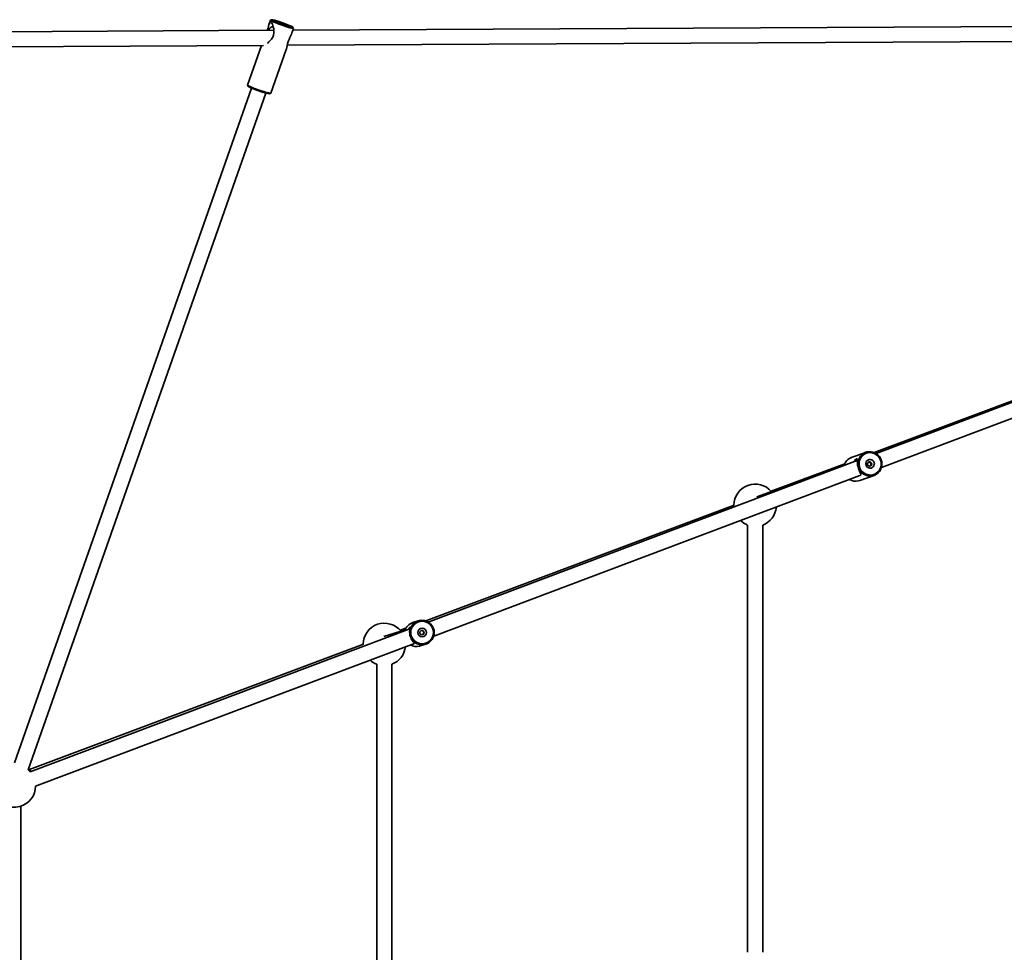
# Model space of a CAD drawing. Units: millimetres. Extents: x -8952 to 8696, y -3372 to 8991.
# Drawn here: x -2228 to -1184, y 4418 to 5407 of the extents above; entities that cross this region are included whole.
import ezdxf

# ---------------------------------------------------------------- set-up
doc = ezdxf.new("R2010")
doc.units = ezdxf.units.MM
doc.layers.add('Toestel 2D', color=7, linetype='Continuous', lineweight=20)

# ---------------------------------------------------------------- blocks, each defined once
blk = doc.blocks.new('SPK-16646')
at = {"layer": 'Toestel 2D', "linetype": 'Continuous', "lineweight": 35}
for p, q in [((-1960.7, 5407.1), (-1961.9, 5406.5)), ((-1962, 5406.5), (-1963.4, 5402.4)), ((-1938.9, 5393.8), (-1937.4, 5397.9)), ((-529.3, 5403.1), (-1938.1, 5396)), ((-1937.4, 5397.9), (-1938.1, 5399.2)), ((-1958.3, 5395.9), (-2494.8, 5393.2)), ((-1944.1, 5380), (-529.2, 5387.1)), ((-2489, 5377.2), (-1969.3, 5379.9)), ((-1971.3, 5379.9), (-1986.1, 5337.8)), ((-1961.6, 5329.1), (-1945.3, 5375.6)), ((-1981.9, 5334.6), (-2233.3, 4619.1)), ((-1986.1, 5337.7), (-1985.5, 5336.4)), ((-2218.9, 4611.9), (-1966.8, 5329.3)), ((-1962.9, 5328.5), (-1961.6, 5329.1)), ((-741.3, 5165.2), (-1320, 4947.2)), ((-1314.3, 4932.3), (-735.7, 5150.2)), ((-1077.2, 5040), (-1321.9, 4948.2)), ((-1330.9, 4948.4), (-1346.2, 4942.9)), ((-1339.9, 4939.8), (-1794.6, 4768.5)), ((-1353.9, 4934.8), (-1446.4, 4901.4)), ((-1353.2, 4936.4), (-1431.2, 4907.2)), ((-1788.9, 4753.6), (-1337, 4923.8)), ((-1338.6, 4918.1), (-1337.3, 4918.5)), ((-1337.3, 4918.5), (-1322.1, 4924)), ((-1470.3, 4892.5), (-1797.4, 4769.8)), ((-1456.1, 4871.3), (-1456.1, 4418.3)), ((-1440.1, 4418.3), (-1440.1, 4871.3)), ((-1814.1, 4761.2), (-2216.5, 4609.6)), ((-1819.3, 4760.1), (-1841.9, 4753)), ((-1818.4, 4761.9), (-1824.4, 4759.7)), ((-1805.2, 4769.8), (-1811, 4767.9)), ((-1863.4, 4745), (-2217.5, 4612.2)), ((-2210.9, 4594.6), (-1809.3, 4745.9)), ((-1803.9, 4743), (-1803.2, 4743.1)), ((-1803.2, 4743.1), (-1797.4, 4745)), ((-1849.2, 4723.8), (-1849.2, 4410)), ((-1833.2, 4409), (-1833.2, 4723.8)), ((-2226.4, 4221.2), (-2226.4, 4573.3))]:
    blk.add_line(p, q, dxfattribs=at)
at = {"layer": 'Toestel 2D', "linetype": 'Continuous', "lineweight": 35, "flags": 128}
for points in [[(-1944.7, 5399.6), (-1946.6, 5400.2), (-1948.6, 5400.9), (-1950.6, 5401.6), (-1952.6, 5402.3), (-1954.6, 5403), (-1956.4, 5403.7), (-1958, 5404.4), (-1959.3, 5405), (-1960.5, 5405.5), (-1961.3, 5405.9), (-1961.8, 5406.2), (-1962, 5406.5), (-1961.9, 5406.5)], [(-1944.8, 5400.7), (-1943, 5400.2), (-1941.5, 5399.8), (-1940.2, 5399.4), (-1939.2, 5399.2), (-1938.5, 5399.1), (-1938.1, 5399.1), (-1938.1, 5399.2), (-1938.4, 5399.5), (-1939, 5399.8), (-1940, 5400.3), (-1941.2, 5400.8), (-1942.7, 5401.5), (-1944.4, 5402.1), (-1946.3, 5402.8), (-1948.2, 5403.5), (-1950.2, 5404.2), (-1952.1, 5404.9), (-1954, 5405.5), (-1955.7, 5406), (-1957.2, 5406.5), (-1958.5, 5406.8), (-1959.6, 5407), (-1960.3, 5407.1), (-1960.6, 5407.1), (-1960.7, 5407), (-1960.4, 5406.8), (-1959.7, 5406.4), (-1958.8, 5405.9), (-1957.5, 5405.4), (-1956, 5404.8), (-1954.3, 5404.1), (-1952.5, 5403.4), (-1950.5, 5402.7), (-1948.6, 5402), (-1946.6, 5401.3), (-1944.8, 5400.7)], [(-1965.1, 5395.9), (-1965, 5396.3), (-1964.5, 5398.3), (-1964, 5400.2), (-1963.6, 5401.9), (-1962.8, 5403.7), (-1962.1, 5404.4), (-1961.4, 5404.3), (-1960.6, 5403.6), (-1959.9, 5402.4), (-1958.9, 5399.7), (-1958.5, 5397.6), (-1958.2, 5395.4), (-1958.3, 5393.1), (-1958.7, 5390.7), (-1959.5, 5388.6), (-1960.7, 5386.6), (-1963.5, 5383.5), (-1964.8, 5382.4), (-1965.1, 5382.2)], [(-1958.7, 5398.9), (-1959.3, 5399.4), (-1960, 5399.6), (-1960.9, 5399.4), (-1961.7, 5398.9), (-1962.6, 5398.1), (-1963.5, 5396.9), (-1964.1, 5395.9)], [(-1947.6, 5402.2), (-1946.6, 5401.9), (-1945.8, 5401.7), (-1945.2, 5401.6), (-1945, 5401.6), (-1945.2, 5401.7), (-1945.7, 5402), (-1946.5, 5402.4), (-1947.5, 5402.8), (-1948.7, 5403.2), (-1950, 5403.6), (-1951.1, 5404), (-1952.2, 5404.3), (-1953, 5404.6), (-1953.5, 5404.7), (-1953.7, 5404.6), (-1953.5, 5404.5), (-1953, 5404.2), (-1952.2, 5403.9), (-1951.2, 5403.5), (-1950, 5403), (-1948.8, 5402.6), (-1947.6, 5402.2)], [(-1937.4, 5397.9), (-1937.4, 5397.9), (-1937.6, 5397.8), (-1938.1, 5397.8), (-1938.9, 5398), (-1940, 5398.2), (-1941.3, 5398.6), (-1942.9, 5399), (-1944.7, 5399.6)], [(-1945.3, 5375.6), (-1945.1, 5376), (-1944.7, 5377.6), (-1944.2, 5379.6), (-1943.7, 5381.7), (-1943, 5383.9), (-1942.2, 5386), (-1941.4, 5388.2), (-1939.7, 5391.9), (-1939.1, 5393.3), (-1938.9, 5393.8)], [(-1986.1, 5337.8), (-1986.1, 5337.7), (-1985.9, 5337.5), (-1985.4, 5337.2), (-1984.6, 5336.8), (-1983.5, 5336.3), (-1982.1, 5335.7), (-1980.5, 5335), (-1978.7, 5334.3), (-1976.8, 5333.6), (-1974.8, 5332.9), (-1972.8, 5332.2), (-1970.8, 5331.5), (-1968.9, 5330.9)], [(-1969.6, 5330.1), (-1971.4, 5330.7), (-1973.4, 5331.4), (-1975.4, 5332.1), (-1977.3, 5332.8), (-1979.1, 5333.5), (-1980.8, 5334.2), (-1982.3, 5334.8), (-1983.6, 5335.3), (-1984.5, 5335.8), (-1985.2, 5336.1), (-1985.5, 5336.4), (-1985.5, 5336.4)], [(-1968.9, 5330.9), (-1967.1, 5330.3), (-1965.5, 5329.9), (-1964.1, 5329.5), (-1963, 5329.2), (-1962.2, 5329.1), (-1961.7, 5329.1), (-1961.6, 5329.1)], [(-1323.3, 4923.6), (-1325.4, 4923.3), (-1327.5, 4923.3), (-1329.6, 4923.7), (-1331.6, 4924.4), (-1333.4, 4925.4), (-1335.1, 4926.7), (-1336.5, 4928.3), (-1337.7, 4930.1), (-1338.5, 4932.1), (-1339, 4934.2), (-1339.2, 4936.3), (-1339.1, 4938.5), (-1338.6, 4940.5), (-1337.7, 4942.5), (-1336.6, 4944.3), (-1335.2, 4945.8), (-1333.5, 4947.1), (-1331.7, 4948.1), (-1329.7, 4948.8), (-1327.6, 4949.1), (-1325.5, 4949.1), (-1323.5, 4948.7), (-1321.5, 4948), (-1319.6, 4947), (-1318, 4945.6), (-1316.5, 4944), (-1315.4, 4942.2), (-1314.5, 4940.3), (-1314, 4938.2), (-1313.8, 4936.1), (-1314, 4933.9), (-1314.5, 4931.9), (-1315.3, 4929.9), (-1316.4, 4928.1), (-1317.9, 4926.6), (-1319.5, 4925.3), (-1321.3, 4924.3), (-1323.3, 4923.6)], [(-1323.4, 4924.6), (-1321.4, 4925.3), (-1319.7, 4926.3), (-1318.1, 4927.6), (-1316.7, 4929.2), (-1315.7, 4930.9), (-1315, 4932.9), (-1314.6, 4934.9), (-1314.6, 4937), (-1314.9, 4939.1), (-1315.6, 4941.1), (-1316.6, 4942.9), (-1317.9, 4944.5), (-1319.5, 4945.9), (-1321.3, 4947), (-1323.2, 4947.7), (-1325.2, 4948.2), (-1327.2, 4948.2), (-1329.2, 4947.9), (-1331.2, 4947.2), (-1333, 4946.2), (-1334.5, 4944.9), (-1335.9, 4943.4), (-1336.9, 4941.6), (-1337.6, 4939.6), (-1338, 4937.6), (-1338, 4935.5), (-1337.7, 4933.5), (-1337, 4931.5), (-1336, 4929.6), (-1334.7, 4928), (-1333.1, 4926.6), (-1331.4, 4925.5), (-1329.4, 4924.8), (-1327.4, 4924.4), (-1325.4, 4924.3), (-1323.4, 4924.6)], [(-1343.3, 4938.5), (-1342.5, 4939.8), (-1341.6, 4940.8), (-1340.9, 4941.4), (-1340.4, 4941.6), (-1340.1, 4941.5), (-1339.9, 4941), (-1339.9, 4940.2), (-1339.9, 4939.1), (-1339.8, 4937), (-1339.5, 4934.9), (-1339.1, 4933), (-1338.6, 4931.2), (-1338, 4929.5), (-1337, 4927.4), (-1336.4, 4926.2), (-1336, 4925.4), (-1335.8, 4924.8), (-1336, 4924.4), (-1336.5, 4924.2), (-1336.9, 4924.2)], [(-1340, 4941.3), (-1340.2, 4941.2), (-1340.5, 4940.7), (-1340.6, 4939.8), (-1340.7, 4939.5)], [(-1325.2, 4931.8), (-1324, 4932.3), (-1323, 4933.1), (-1322.3, 4934.2), (-1321.9, 4935.4), (-1321.8, 4936.7), (-1322.2, 4938), (-1322.8, 4939.1), (-1323.8, 4940), (-1324.9, 4940.6), (-1326.2, 4940.8), (-1327.4, 4940.7), (-1328.6, 4940.2), (-1329.6, 4939.4), (-1330.3, 4938.4), (-1330.7, 4937.1), (-1330.8, 4935.8), (-1330.4, 4934.6), (-1329.8, 4933.4), (-1328.9, 4932.5), (-1327.7, 4931.9), (-1326.5, 4931.7), (-1325.2, 4931.8)], [(-1326.2, 4933.9), (-1325.5, 4934.3), (-1324.9, 4934.9), (-1324.6, 4935.7), (-1324.7, 4936.6), (-1325, 4937.4), (-1325.7, 4938), (-1326.5, 4938.3), (-1327.3, 4938.3), (-1328.1, 4937.9), (-1328.7, 4937.3), (-1329, 4936.4), (-1328.9, 4935.6), (-1328.6, 4934.8), (-1327.9, 4934.2), (-1327.1, 4933.9), (-1326.2, 4933.9)], [(-1336.2, 4924.8), (-1336.1, 4924.8), (-1335.9, 4924.8)], [(-1815.5, 4760.6), (-1814.9, 4761.8), (-1814.3, 4762.7), (-1813.9, 4763.2), (-1813.7, 4763.3), (-1813.7, 4763), (-1813.8, 4762.5), (-1814, 4761.6), (-1814.3, 4760.3), (-1814.4, 4758.1), (-1814.3, 4756), (-1813.9, 4754.1), (-1813.3, 4752.2), (-1812.6, 4750.6), (-1811.3, 4748.6), (-1810.5, 4747.6), (-1809.8, 4746.8), (-1809.3, 4746.3), (-1809.2, 4746.1), (-1809.4, 4746)], [(-2216.5, 4609.6), (-2218, 4611.1), (-2218.9, 4611.9)], [(-2215.8, 4609.9), (-2216.9, 4611.4), (-2218.4, 4613.2)]]:
    blk.add_lwpolyline(points, dxfattribs=at)
at = {"layer": 'Toestel 2D', "linetype": 'Continuous', "lineweight": 35}
for centre, radius in [((-1801.3, 4757.3), 13), ((-1801.2, 4757.4), 12), ((-1801.2, 4757.4), 4.58), ((-1801.4, 4757.3), 2.24)]:
    blk.add_circle(centre, radius, dxfattribs=at)
for centre, radius, start, end in [((-1959.8, 5355.4), 27, 248.8819, 263.4643), ((-1341.8, 4931.1), 12.6, 110.1136, 164.5027), ((-1327.7, 4935.8), 2.21, 301.2761, 97.3908), ((-1341.5, 4930.3), 12.6, 238.6663, 283.7483), ((-1448.1, 4892.3), 22.5, 40.6747, 179.7399), ((-1448.1, 4892.3), 22.5, 290.8275, 355.0148), ((-1448.1, 4892.3), 22.5, 226.2578, 249.1725), ((-1841.2, 4744.8), 22.5, 38.3083, 179.7399), ((-1807.1, 4755.6), 12.9, 107.5244, 164.2501), ((-1801.7, 4757.2), 2.23, 291.2636, 99.3786), ((-1841.2, 4744.8), 22.5, 290.8275, 353.5791), ((-1807.1, 4755.5), 12.9, 239.987, 284.5735), ((-1841.2, 4744.8), 22.5, 227.6935, 249.1725), ((-2233.4, 4594.7), 22.5, 284.5025, 359.8088), ((-2233.4, 4594.7), 22.5, 200.8275, 284.5025)]:
    blk.add_arc(centre, radius, start, end, dxfattribs=at)

msp = doc.modelspace()

# ---------------------------------------------------------------- block references
msp.add_blockref('SPK-16646', (0, 0))

doc.saveas('drawing.dxf')
